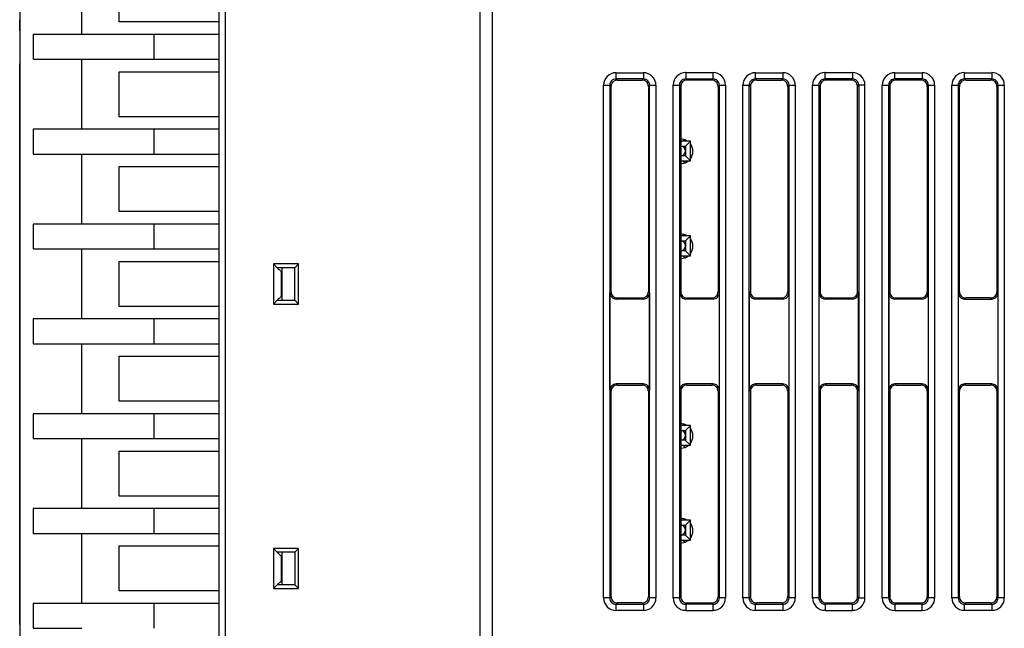
# Model space of a CAD drawing. Extents: x 0.1 to 81.7, y 0 to 93.6.
# Drawn here: x 0.1 to 39.7, y 34.6 to 59 of the extents above; entities that cross this region are included whole.
import ezdxf

# ---------------------------------------------------------------- set-up
doc = ezdxf.new("R2010")
doc.units = 0
doc.layers.add('DEFAULT_255_2_778', color=255, linetype='CONTINUOUS')

msp = doc.modelspace()

# ---------------------------------------------------------------- linework, layer by layer
at = {"layer": 'DEFAULT_255_2_778'}
for p, q in [((8.4, 83.596), (8.4, 8.596)), ((18.65, 8.596), (18.65, 83.596)), ((19.151, 8.596), (19.151, 83.596)), ((0.15, 81.721), (0.15, 3.721)), ((8.15, 62.744), (8.15, 58.934)), ((2.65, 58.433), (2.65, 61.243)), ((4.151, 58.934), (4.151, 60.744)), ((0.151, 58.584), (0.151, 59.023)), ((0.15, 58.674), (0.151, 58.674)), ((0.15, 58.584), (0.151, 57.993)), ((8.15, 58.934), (4.151, 58.934)), ((8.15, 58.933), (8.15, 55.123)), ((0.15, 58.342), (0.151, 58.342)), ((2.65, 58.436), (0.694, 58.436)), ((0.694, 58.436), (0.694, 57.436)), ((8.151, 58.433), (2.65, 58.433)), ((5.55, 57.435), (5.55, 58.435)), ((0.15, 57.617), (0.151, 57.617)), ((0.694, 57.436), (2.65, 57.436)), ((2.65, 54.624), (2.65, 57.434)), ((2.65, 57.434), (8.15, 57.434)), ((0.151, 34.734), (0.151, 57.246)), ((4.151, 55.123), (4.151, 56.933)), ((4.151, 56.933), (8.151, 56.933)), ((24.108, 56.647), (24.109, 56.647)), ((24.109, 56.647), (24.16, 56.596)), ((24.109, 56.647), (24.109, 56.647)), ((24.111, 56.645), (24.111, 56.895)), ((24.111, 56.895), (25.213, 56.895)), ((25.213, 56.645), (24.111, 56.645)), ((24.16, 56.596), (25.161, 56.596)), ((25.161, 56.596), (25.211, 56.646)), ((25.213, 56.895), (25.213, 56.645)), ((28.011, 56.896), (26.909, 56.896)), ((26.909, 56.896), (26.909, 56.647)), ((26.909, 56.647), (28.011, 56.647)), ((26.96, 56.596), (26.909, 56.647)), ((27.961, 56.596), (26.96, 56.596)), ((28.011, 56.647), (27.961, 56.596)), ((28.011, 56.647), (28.011, 56.896)), ((29.71, 56.647), (29.71, 56.647)), ((29.71, 56.647), (29.761, 56.596)), ((29.71, 56.647), (29.71, 56.647)), ((29.711, 56.645), (29.711, 56.895)), ((29.711, 56.895), (30.813, 56.895)), ((30.813, 56.645), (29.711, 56.645)), ((29.761, 56.596), (30.761, 56.596)), ((30.761, 56.596), (30.812, 56.647)), ((30.813, 56.895), (30.813, 56.645)), ((32.509, 56.649), (32.509, 56.899)), ((32.509, 56.899), (33.611, 56.899)), ((33.611, 56.649), (32.509, 56.649)), ((32.56, 56.596), (32.509, 56.647)), ((33.561, 56.596), (32.56, 56.596)), ((33.612, 56.646), (33.561, 56.596)), ((33.611, 56.899), (33.611, 56.649)), ((35.31, 56.646), (35.31, 56.896)), ((35.31, 56.896), (36.413, 56.896)), ((35.361, 56.596), (35.31, 56.647)), ((36.413, 56.646), (35.31, 56.646)), ((36.361, 56.596), (35.361, 56.596)), ((36.412, 56.647), (36.361, 56.596)), ((36.413, 56.896), (36.413, 56.646)), ((38.109, 56.647), (38.109, 56.897)), ((38.109, 56.897), (39.211, 56.897)), ((38.109, 56.647), (38.16, 56.596)), ((39.211, 56.647), (38.109, 56.647)), ((38.16, 56.596), (39.16, 56.596)), ((39.16, 56.596), (39.211, 56.647)), ((39.211, 56.897), (39.211, 56.647)), ((23.61, 35.795), (23.61, 56.397)), ((23.61, 56.397), (23.859, 56.397)), ((23.91, 56.346), (23.859, 56.397)), ((23.859, 56.397), (23.859, 35.795)), ((23.91, 48.096), (23.91, 56.346)), ((25.461, 56.397), (25.41, 56.346)), ((25.41, 56.346), (25.41, 48.096)), ((25.461, 35.795), (25.461, 56.397)), ((25.461, 56.397), (25.711, 56.397)), ((25.711, 56.397), (25.711, 35.795)), ((26.409, 35.795), (26.409, 56.397)), ((26.409, 56.397), (26.659, 56.397)), ((26.659, 56.397), (26.711, 56.346)), ((26.659, 56.397), (26.659, 35.795)), ((26.711, 56.346), (26.711, 48.096)), ((28.21, 56.346), (28.261, 56.397)), ((28.21, 56.345), (28.21, 48.094)), ((28.261, 35.795), (28.261, 56.397)), ((28.261, 56.397), (28.511, 56.397)), ((28.511, 56.397), (28.511, 35.795)), ((29.211, 35.795), (29.211, 56.397)), ((29.211, 56.397), (29.46, 56.397)), ((29.459, 35.795), (29.459, 56.397)), ((29.459, 56.397), (29.51, 56.347)), ((29.51, 56.347), (29.51, 48.096)), ((31.062, 56.397), (31.011, 56.346)), ((31.011, 56.346), (31.011, 48.096)), ((31.062, 56.397), (31.311, 56.397)), ((31.062, 35.795), (31.062, 56.397)), ((31.311, 56.397), (31.311, 35.795)), ((32.01, 35.795), (32.01, 56.397)), ((32.01, 56.397), (32.26, 56.397)), ((32.259, 56.397), (32.31, 56.346)), ((32.26, 56.397), (32.26, 35.795)), ((32.31, 56.346), (32.31, 48.096)), ((33.811, 56.346), (33.862, 56.397)), ((33.811, 48.096), (33.811, 56.346)), ((33.861, 56.397), (33.861, 35.795)), ((34.111, 56.397), (33.861, 56.397)), ((34.111, 35.795), (34.111, 56.397)), ((34.81, 35.795), (34.81, 56.397)), ((34.81, 56.397), (35.059, 56.397)), ((35.059, 56.397), (35.059, 35.795)), ((35.06, 56.397), (35.111, 56.347)), ((35.111, 56.347), (35.111, 48.096)), ((36.611, 56.346), (36.662, 56.397)), ((36.611, 56.346), (36.611, 48.096)), ((36.661, 35.795), (36.661, 56.397)), ((36.661, 56.397), (36.911, 56.397)), ((36.911, 56.397), (36.911, 35.795)), ((37.609, 35.795), (37.609, 56.397)), ((37.609, 56.397), (37.859, 56.397)), ((37.91, 56.346), (37.859, 56.397)), ((37.859, 56.397), (37.859, 35.795)), ((37.91, 48.096), (37.91, 56.346)), ((39.462, 56.397), (39.411, 56.346)), ((39.411, 56.346), (39.411, 48.096)), ((39.461, 35.795), (39.461, 56.397)), ((39.461, 56.397), (39.711, 56.397)), ((39.711, 56.397), (39.711, 35.795)), ((8.15, 55.123), (4.151, 55.123)), ((8.15, 55.124), (8.15, 51.314)), ((2.65, 54.626), (0.694, 54.626)), ((0.694, 54.626), (0.694, 53.626)), ((8.151, 54.624), (2.65, 54.624)), ((5.55, 53.625), (5.55, 54.625)), ((26.892, 54.198), (26.711, 54.236)), ((26.858, 54.211), (26.799, 54.152)), ((27.099, 54.151), (26.709, 54.151)), ((26.709, 53.951), (26.899, 53.951)), ((26.709, 53.95), (26.709, 53.951)), ((26.98, 54.151), (26.892, 54.198)), ((26.899, 53.951), (27.099, 54.151)), ((26.899, 53.951), (26.899, 53.751)), ((27.099, 53.351), (27.099, 54.151)), ((0.694, 53.626), (2.65, 53.626)), ((2.65, 50.815), (2.65, 53.625)), ((2.65, 53.625), (8.15, 53.625)), ((26.899, 53.551), (26.709, 53.551)), ((26.899, 53.751), (26.899, 53.551)), ((26.899, 53.551), (27.099, 53.351)), ((4.151, 51.314), (4.151, 53.124)), ((4.151, 53.124), (8.151, 53.124)), ((26.709, 53.351), (27.099, 53.351)), ((26.711, 53.236), (26.892, 53.274)), ((26.799, 53.352), (26.88, 53.271)), ((26.892, 53.274), (27.02, 53.351)), ((8.15, 51.314), (4.151, 51.314)), ((8.15, 51.315), (8.15, 47.505)), ((2.65, 50.816), (0.694, 50.816)), ((0.694, 50.816), (0.694, 49.816)), ((8.151, 50.815), (2.65, 50.815)), ((5.55, 49.816), (5.55, 50.816)), ((27.099, 50.341), (26.709, 50.341)), ((26.892, 50.388), (26.711, 50.426)), ((26.858, 50.401), (26.799, 50.342)), ((26.98, 50.341), (26.892, 50.388)), ((27.099, 50.341), (26.899, 50.141)), ((27.099, 49.541), (27.099, 50.341)), ((26.709, 50.141), (26.899, 50.141)), ((26.709, 50.14), (26.709, 50.141)), ((26.899, 50.141), (26.899, 49.941)), ((26.899, 49.941), (26.899, 49.741)), ((0.694, 49.816), (2.65, 49.816)), ((2.65, 47.005), (2.65, 49.815)), ((2.65, 49.815), (8.15, 49.815)), ((26.899, 49.741), (26.709, 49.741)), ((26.709, 49.541), (27.099, 49.541)), ((26.711, 49.426), (26.892, 49.464)), ((26.799, 49.542), (26.88, 49.461)), ((26.892, 49.464), (27.02, 49.541)), ((26.899, 49.741), (27.099, 49.541)), ((4.151, 47.505), (4.151, 49.315)), ((4.151, 49.315), (8.151, 49.315)), ((10.496, 49.058), (10.343, 49.212)), ((11.355, 49.212), (10.343, 49.212)), ((10.343, 49.212), (10.343, 47.599)), ((10.496, 49.058), (10.649, 48.905)), ((11.202, 49.058), (10.496, 49.058)), ((10.699, 47.752), (10.699, 49.058)), ((11.355, 49.212), (11.202, 49.058)), ((11.202, 47.752), (11.202, 49.058)), ((11.355, 47.599), (11.355, 49.212)), ((10.699, 48.905), (10.649, 48.905)), ((10.649, 48.905), (10.649, 47.905)), ((10.649, 47.905), (10.496, 47.752)), ((10.699, 47.905), (10.649, 47.905)), ((23.865, 48.051), (23.91, 48.096)), ((23.865, 44.142), (23.865, 48.051)), ((25.41, 48.096), (25.456, 48.05)), ((25.456, 48.05), (25.456, 44.141)), ((26.711, 48.096), (26.665, 48.051)), ((26.665, 48.051), (26.665, 44.142)), ((28.21, 48.094), (28.256, 48.049)), ((28.256, 48.049), (28.256, 44.14)), ((29.51, 48.096), (29.465, 48.051)), ((29.465, 48.051), (29.465, 44.142)), ((31.011, 48.096), (31.057, 48.05)), ((31.057, 48.05), (31.057, 44.141)), ((32.31, 48.096), (32.265, 48.05)), ((32.265, 48.05), (32.265, 44.141)), ((33.856, 48.05), (33.811, 48.096)), ((33.856, 44.141), (33.856, 48.05)), ((35.111, 48.096), (35.066, 48.051)), ((35.066, 48.051), (35.066, 44.142)), ((36.611, 48.096), (36.656, 48.05)), ((36.656, 48.05), (36.656, 44.141)), ((37.865, 48.051), (37.91, 48.096)), ((37.865, 44.142), (37.865, 48.051)), ((39.411, 48.096), (39.457, 48.051)), ((39.457, 48.051), (39.457, 44.142)), ((8.15, 47.505), (4.151, 47.505)), ((8.15, 47.505), (8.15, 43.695)), ((10.343, 47.599), (10.496, 47.752)), ((10.343, 47.599), (11.355, 47.599)), ((10.496, 47.752), (11.202, 47.752)), ((11.202, 47.752), (11.355, 47.599)), ((24.115, 47.799), (24.16, 47.845)), ((25.206, 47.799), (24.115, 47.799)), ((24.16, 47.845), (25.161, 47.845)), ((25.161, 47.845), (25.206, 47.799)), ((26.916, 47.801), (26.961, 47.846)), ((28.007, 47.801), (26.916, 47.801)), ((26.961, 47.846), (27.961, 47.846)), ((27.961, 47.846), (28.007, 47.801)), ((29.715, 47.801), (29.761, 47.846)), ((30.807, 47.801), (29.715, 47.801)), ((29.761, 47.846), (30.761, 47.846)), ((30.761, 47.846), (30.807, 47.801)), ((32.516, 47.801), (32.561, 47.846)), ((33.607, 47.801), (32.516, 47.801)), ((32.561, 47.846), (33.562, 47.846)), ((33.562, 47.846), (33.607, 47.801)), ((35.315, 47.8), (35.36, 47.845)), ((36.406, 47.8), (35.315, 47.8)), ((35.36, 47.845), (36.361, 47.845)), ((36.361, 47.845), (36.406, 47.8)), ((38.161, 47.846), (38.115, 47.801)), ((38.115, 47.801), (39.206, 47.801)), ((39.161, 47.846), (38.161, 47.846)), ((39.206, 47.801), (39.161, 47.846)), ((2.65, 47.006), (0.694, 47.006)), ((0.694, 47.006), (0.694, 46.006)), ((8.15, 47.005), (2.65, 47.005)), ((5.55, 46.006), (5.55, 47.006)), ((0.694, 46.006), (2.65, 46.006)), ((2.65, 43.193), (2.65, 46.003)), ((2.65, 46.003), (8.15, 46.003)), ((4.151, 43.695), (4.151, 45.505)), ((4.151, 45.505), (8.151, 45.505)), ((25.206, 44.391), (24.115, 44.391)), ((24.115, 44.391), (24.16, 44.345)), ((24.16, 44.345), (25.161, 44.345)), ((25.161, 44.345), (25.206, 44.391)), ((28.007, 44.392), (26.916, 44.392)), ((26.916, 44.392), (26.961, 44.347)), ((26.961, 44.347), (27.962, 44.347)), ((27.962, 44.347), (28.007, 44.392)), ((30.807, 44.391), (29.715, 44.391)), ((29.715, 44.391), (29.761, 44.346)), ((29.761, 44.346), (30.761, 44.346)), ((30.761, 44.346), (30.807, 44.391)), ((33.607, 44.392), (32.516, 44.392)), ((32.516, 44.392), (32.561, 44.346)), ((32.561, 44.346), (33.562, 44.346)), ((33.562, 44.346), (33.607, 44.392)), ((36.406, 44.391), (35.315, 44.391)), ((35.315, 44.391), (35.361, 44.345)), ((35.361, 44.345), (36.361, 44.345)), ((36.361, 44.345), (36.406, 44.391)), ((39.207, 44.392), (38.115, 44.392)), ((38.115, 44.392), (38.161, 44.346)), ((38.161, 44.346), (39.161, 44.346)), ((39.161, 44.346), (39.207, 44.392)), ((23.91, 44.096), (23.865, 44.142)), ((23.91, 35.846), (23.91, 44.096)), ((25.456, 44.141), (25.41, 44.096)), ((25.41, 44.096), (25.41, 35.845)), ((26.665, 44.142), (26.711, 44.096)), ((26.711, 44.096), (26.711, 35.846)), ((28.256, 44.14), (28.21, 44.094)), ((28.21, 44.094), (28.21, 35.844)), ((29.465, 44.142), (29.51, 44.096)), ((29.51, 44.096), (29.51, 35.846)), ((31.057, 44.141), (31.011, 44.096)), ((31.011, 44.096), (31.011, 35.846)), ((32.265, 44.141), (32.31, 44.096)), ((32.31, 44.096), (32.31, 35.846)), ((33.811, 44.096), (33.856, 44.141)), ((33.811, 35.845), (33.811, 44.096)), ((35.066, 44.142), (35.111, 44.096)), ((35.111, 44.096), (35.111, 35.846)), ((36.656, 44.141), (36.611, 44.096)), ((36.611, 44.096), (36.611, 35.845)), ((37.91, 44.096), (37.865, 44.142)), ((37.91, 35.846), (37.91, 44.096)), ((39.457, 44.142), (39.411, 44.096)), ((39.411, 44.096), (39.411, 35.846)), ((8.15, 43.695), (4.151, 43.695)), ((8.15, 43.693), (8.15, 39.883)), ((2.65, 43.196), (0.694, 43.196)), ((0.694, 43.196), (0.694, 42.196)), ((8.151, 43.193), (2.65, 43.193)), ((5.55, 42.195), (5.55, 43.195)), ((26.892, 42.768), (26.711, 42.806)), ((26.855, 42.782), (26.799, 42.727)), ((26.972, 42.726), (26.892, 42.768)), ((27.099, 42.726), (26.709, 42.726)), ((26.709, 42.526), (26.899, 42.526)), ((26.899, 42.526), (27.099, 42.726)), ((26.899, 42.526), (26.899, 42.126)), ((27.099, 41.926), (27.099, 42.726)), ((0.694, 42.196), (2.65, 42.196)), ((2.65, 39.385), (2.65, 42.195)), ((2.65, 42.195), (8.15, 42.195)), ((26.899, 42.127), (26.709, 42.127)), ((26.899, 42.126), (27.099, 41.926)), ((4.151, 39.883), (4.151, 41.693)), ((4.151, 41.693), (8.151, 41.693)), ((26.709, 41.926), (27.099, 41.926)), ((26.711, 41.807), (26.892, 41.844)), ((26.799, 41.927), (26.884, 41.842)), ((26.892, 41.844), (27.026, 41.926)), ((8.15, 39.883), (4.151, 39.883)), ((8.15, 39.885), (8.15, 36.075)), ((2.65, 39.386), (0.694, 39.386)), ((0.694, 39.386), (0.694, 38.386)), ((8.151, 39.385), (2.65, 39.385)), ((5.55, 38.385), (5.55, 39.385)), ((27.099, 38.921), (26.709, 38.921)), ((26.892, 38.959), (26.711, 38.996)), ((26.851, 38.973), (26.8, 38.922)), ((26.964, 38.922), (26.892, 38.959)), ((26.899, 38.721), (27.099, 38.921)), ((27.099, 38.122), (27.099, 38.922)), ((0.694, 38.386), (2.65, 38.386)), ((2.65, 35.576), (2.65, 38.386)), ((2.65, 38.386), (8.15, 38.386)), ((26.709, 38.721), (26.899, 38.721)), ((26.899, 38.721), (26.899, 38.521)), ((26.899, 38.522), (26.899, 38.322)), ((26.899, 38.322), (26.709, 38.322)), ((26.709, 38.122), (27.099, 38.122)), ((26.711, 37.997), (26.892, 38.035)), ((26.8, 38.122), (26.888, 38.034)), ((26.892, 38.035), (27.032, 38.122)), ((26.899, 38.322), (27.099, 38.122)), ((4.151, 36.075), (4.151, 37.885)), ((4.151, 37.885), (8.151, 37.885)), ((10.496, 37.628), (10.343, 37.781)), ((11.355, 37.781), (10.343, 37.781)), ((10.343, 37.781), (10.343, 36.169)), ((10.496, 37.628), (10.649, 37.475)), ((11.202, 37.628), (10.496, 37.628)), ((10.7, 36.322), (10.7, 37.628)), ((11.356, 37.781), (11.202, 37.628)), ((11.202, 37.628), (11.202, 36.322)), ((11.355, 36.169), (11.355, 37.781)), ((10.7, 37.475), (10.649, 37.475)), ((10.649, 37.475), (10.649, 36.475)), ((10.649, 36.475), (10.496, 36.322)), ((10.7, 36.475), (10.649, 36.475)), ((8.15, 36.075), (4.151, 36.075)), ((8.15, 36.075), (8.15, 32.265)), ((10.496, 36.322), (10.343, 36.169)), ((10.343, 36.169), (11.355, 36.169)), ((11.202, 36.322), (10.496, 36.322)), ((11.202, 36.322), (11.356, 36.169)), ((23.859, 35.795), (23.61, 35.795)), ((23.859, 35.795), (23.91, 35.846)), ((25.41, 35.845), (25.461, 35.795)), ((25.711, 35.795), (25.461, 35.795)), ((26.659, 35.795), (26.409, 35.795)), ((26.71, 35.845), (26.659, 35.794)), ((28.262, 35.794), (28.21, 35.845)), ((28.511, 35.795), (28.261, 35.795)), ((29.46, 35.795), (29.211, 35.795)), ((29.51, 35.846), (29.459, 35.795)), ((31.011, 35.846), (31.062, 35.795)), ((31.311, 35.795), (31.062, 35.795)), ((32.26, 35.795), (32.01, 35.795)), ((32.31, 35.846), (32.259, 35.795)), ((33.861, 35.795), (33.811, 35.845)), ((33.861, 35.795), (34.111, 35.795)), ((35.059, 35.795), (34.81, 35.795)), ((35.111, 35.846), (35.06, 35.795)), ((36.662, 35.795), (36.611, 35.846)), ((36.911, 35.795), (36.661, 35.795)), ((37.859, 35.795), (37.609, 35.795)), ((37.859, 35.795), (37.91, 35.846)), ((39.411, 35.846), (39.462, 35.795)), ((39.711, 35.795), (39.461, 35.795)), ((2.65, 35.576), (0.694, 35.576)), ((0.694, 35.576), (0.694, 34.576)), ((8.151, 35.576), (2.65, 35.576)), ((5.55, 34.575), (5.55, 35.575)), ((24.16, 35.596), (24.109, 35.545)), ((24.109, 35.295), (24.109, 35.545)), ((24.109, 35.545), (25.212, 35.545)), ((25.212, 35.295), (24.109, 35.295)), ((25.161, 35.596), (24.16, 35.596)), ((25.212, 35.545), (25.161, 35.596)), ((25.212, 35.545), (25.212, 35.295)), ((26.909, 35.544), (26.96, 35.595)), ((28.012, 35.544), (26.909, 35.544)), ((26.909, 35.544), (26.909, 35.294)), ((26.909, 35.294), (28.012, 35.294)), ((26.96, 35.595), (27.961, 35.595)), ((27.961, 35.595), (27.961, 35.595)), ((27.961, 35.595), (28.012, 35.544)), ((28.012, 35.294), (28.012, 35.544)), ((29.761, 35.596), (29.71, 35.545)), ((29.71, 35.295), (29.71, 35.545)), ((29.71, 35.545), (30.812, 35.545)), ((30.812, 35.295), (29.71, 35.295)), ((30.761, 35.596), (29.761, 35.596)), ((30.812, 35.545), (30.761, 35.596)), ((30.812, 35.545), (30.812, 35.295)), ((32.509, 35.545), (32.56, 35.596)), ((33.612, 35.545), (32.509, 35.545)), ((32.509, 35.545), (32.509, 35.295)), ((32.509, 35.295), (33.612, 35.295)), ((32.56, 35.596), (33.561, 35.596)), ((33.561, 35.596), (33.612, 35.545)), ((33.612, 35.295), (33.612, 35.545)), ((35.309, 35.545), (35.31, 35.545)), ((35.31, 35.545), (35.361, 35.596)), ((36.412, 35.545), (35.31, 35.545)), ((35.31, 35.545), (35.31, 35.295)), ((35.31, 35.295), (36.412, 35.295)), ((35.361, 35.596), (36.361, 35.596)), ((36.362, 35.596), (36.361, 35.596)), ((36.361, 35.596), (36.412, 35.545)), ((36.412, 35.295), (36.412, 35.545)), ((38.16, 35.596), (38.109, 35.545)), ((38.109, 35.295), (38.109, 35.545)), ((38.109, 35.545), (39.211, 35.545)), ((39.211, 35.295), (38.109, 35.295)), ((39.16, 35.596), (38.16, 35.596)), ((39.211, 35.545), (39.16, 35.596)), ((39.211, 35.545), (39.211, 35.295)), ((0.151, 34.861), (0.15, 34.861)), ((0.694, 34.576), (2.65, 34.576))]:
    msp.add_line(p, q, dxfattribs=at)
for centre, radius, start, end in [((24.108, 56.396), 0.498, 134.8255, 179.9843), ((24.111, 56.397), 0.498, 89.9652, 135.1386), ((24.107, 56.398), 0.248, 134.8144, 180.0782), ((24.108, 56.399), 0.249, 89.9957, 135.1508), ((24.159, 56.347), 0.248, 90.004, 135.0107), ((24.159, 56.341), 0.255, 89.656, 89.9923), ((25.162, 56.368), 0.227, 89.9898, 90.2743), ((25.162, 56.347), 0.249, 45.0057, 90.0104), ((25.212, 56.493), 0.154, 89.927, 90.2193), ((25.212, 56.399), 0.248, 44.8307, 90.0622), ((25.213, 56.397), 0.498, 44.8614, 90.0348), ((25.213, 56.397), 0.249, 359.9957, 45.1508), ((25.215, 56.395), 0.498, 0.292, 45.155), ((26.906, 56.4), 0.498, 134.8255, 179.9843), ((26.909, 56.401), 0.498, 90.4286, 135.1466), ((26.908, 56.397), 0.249, 134.8714, 180.005), ((26.908, 56.4), 0.247, 89.9792, 135.1847), ((26.959, 56.347), 0.249, 89.9896, 134.9943), ((26.909, 56.398), 0.501, 90, 90.4343), ((26.908, 56.404), 0.243, 89.7347, 90.0098), ((26.959, 56.368), 0.227, 89.7257, 90.0102), ((27.962, 56.34), 0.256, 90.0077, 90.3435), ((27.962, 56.348), 0.248, 44.9561, 90.0287), ((28.011, 56.401), 0.498, 44.8502, 90.0182), ((28.013, 56.402), 0.245, 89.9902, 90.2643), ((28.013, 56.4), 0.247, 44.7748, 90.0602), ((28.014, 56.398), 0.247, 359.9228, 45.2075), ((28.013, 56.4), 0.498, 0.1207, 45.1414), ((29.708, 56.396), 0.497, 134.8034, 179.9989), ((29.71, 56.397), 0.498, 89.9652, 135.1386), ((29.707, 56.399), 0.247, 134.7967, 180.0611), ((29.71, 56.398), 0.249, 90.0124, 135.1341), ((29.759, 56.347), 0.249, 89.9646, 134.9642), ((29.76, 56.368), 0.228, 89.7262, 90.0101), ((30.762, 56.369), 0.227, 89.9898, 90.2743), ((30.762, 56.347), 0.249, 45.0303, 90.0183), ((30.813, 56.398), 0.498, 44.8614, 90.0347), ((30.813, 56.402), 0.245, 89.9902, 90.2643), ((30.813, 56.399), 0.247, 44.813, 90.0452), ((30.813, 56.397), 0.249, 0.0124, 45.1341), ((30.814, 56.396), 0.498, 359.9652, 45.1387), ((32.506, 56.4), 0.497, 134.8144, 179.9839), ((32.509, 56.401), 0.498, 90.4457, 135.1575), ((32.508, 56.398), 0.249, 135.0298, 179.9567), ((32.508, 56.398), 0.249, 89.9974, 134.931), ((32.559, 56.347), 0.249, 89.9646, 134.9642), ((32.509, 56.398), 0.501, 90, 90.4343), ((32.508, 56.42), 0.227, 89.7257, 90.0102), ((32.56, 56.368), 0.228, 89.7262, 90.0101), ((33.562, 56.368), 0.228, 89.9899, 90.2738), ((33.562, 56.347), 0.249, 45.0358, 90.0354), ((33.611, 56.401), 0.498, 44.8613, 90.0348), ((33.613, 56.399), 0.247, 44.7925, 90.0772), ((33.612, 56.493), 0.153, 89.9268, 90.2194), ((33.613, 56.397), 0.249, 359.9957, 45.1508), ((33.613, 56.399), 0.498, 0.4286, 45.1466), ((35.307, 56.396), 0.497, 134.8171, 179.9926), ((35.31, 56.398), 0.498, 89.9652, 135.1386), ((35.309, 56.398), 0.248, 134.8091, 180.0441), ((35.309, 56.4), 0.247, 89.9228, 135.2075), ((35.36, 56.347), 0.249, 89.9896, 134.9943), ((35.31, 56.494), 0.153, 89.7806, 90.0732), ((35.36, 56.369), 0.227, 89.7257, 90.0102), ((36.362, 56.369), 0.227, 89.9898, 90.2743), ((36.362, 56.347), 0.249, 45.0522, 90.0193), ((36.412, 56.398), 0.498, 44.8614, 90.0347), ((36.413, 56.404), 0.243, 89.9902, 90.2653), ((36.414, 56.4), 0.247, 44.8153, 90.0208), ((36.414, 56.398), 0.248, 359.9218, 45.1856), ((36.414, 56.396), 0.498, 359.9818, 45.1498), ((38.106, 56.399), 0.497, 134.7923, 179.9985), ((38.109, 56.401), 0.498, 90.4457, 135.1575), ((38.108, 56.398), 0.249, 134.989, 180.0271), ((38.108, 56.398), 0.249, 89.9729, 135.011), ((38.16, 56.348), 0.249, 89.9735, 135.0108), ((38.109, 56.398), 0.501, 90, 90.4343), ((38.108, 56.42), 0.227, 89.7257, 90.0102), ((38.16, 56.369), 0.228, 89.7261, 90.0101), ((39.163, 56.369), 0.227, 89.9898, 90.2743), ((39.163, 56.347), 0.249, 45.0057, 90.0104), ((39.211, 56.401), 0.498, 44.8502, 90.0182), ((39.212, 56.404), 0.243, 89.9902, 90.2653), ((39.212, 56.399), 0.247, 44.8319, 90.0043), ((39.212, 56.397), 0.249, 359.995, 45.1286), ((39.213, 56.4), 0.498, 0.1207, 45.1414), ((24.314, 56.396), 0.703, 180.0153, 180.0764), ((24.116, 56.398), 0.257, 180.0146, 180.1898), ((24.159, 56.347), 0.249, 135.0298, 179.9567), ((24.164, 56.347), 0.253, 180.0077, 180.3453), ((25.162, 56.347), 0.249, 359.9568, 45.0274), ((25.183, 56.347), 0.228, 359.7261, 0.0101), ((25.285, 56.397), 0.176, 359.9084, 0.0305), ((25.208, 56.395), 0.505, 0, 0.2883), ((27.112, 56.4), 0.703, 180.0153, 180.0764), ((26.836, 56.397), 0.177, 179.9695, 180.0914), ((26.959, 56.347), 0.249, 134.9965, 179.9895), ((26.964, 56.347), 0.254, 180.0077, 180.3448), ((27.961, 56.347), 0.249, 359.9896, 44.9943), ((27.983, 56.347), 0.227, 359.7257, 0.0102), ((28.005, 56.398), 0.256, 359.8099, 359.9854), ((28.001, 56.399), 0.51, 0, 0.1436), ((29.387, 56.396), 0.176, 179.9695, 180.0915), ((29.706, 56.398), 0.245, 179.9902, 180.2639), ((29.76, 56.347), 0.249, 135.0057, 180.0104), ((29.738, 56.347), 0.227, 179.9898, 180.2743), ((30.762, 56.347), 0.249, 359.9896, 44.9943), ((30.784, 56.347), 0.227, 359.7257, 0.0102), ((30.886, 56.397), 0.176, 359.9084, 0.0305), ((32.71, 56.4), 0.702, 180.0153, 180.0765), ((32.513, 56.398), 0.253, 180.0077, 180.3453), ((32.559, 56.347), 0.249, 134.9664, 179.9644), ((32.564, 56.348), 0.253, 180.0077, 180.3453), ((33.562, 56.347), 0.249, 359.9896, 44.9943), ((33.584, 56.347), 0.227, 359.7257, 0.0102), ((33.686, 56.397), 0.176, 359.9084, 0.0305), ((33.61, 56.399), 0.501, 0, 0.4343), ((35.513, 56.397), 0.703, 180.0153, 180.0764), ((35.238, 56.398), 0.177, 179.9696, 180.0912), ((35.359, 56.348), 0.249, 135.013, 179.9735), ((35.364, 56.348), 0.253, 180.0077, 180.3453), ((36.362, 56.347), 0.249, 359.9896, 44.9943), ((36.384, 56.347), 0.227, 359.7257, 0.0102), ((36.405, 56.398), 0.257, 359.8102, 359.9854), ((37.785, 56.399), 0.176, 179.9695, 180.0916), ((38.086, 56.398), 0.227, 179.9898, 180.2743), ((38.159, 56.348), 0.248, 134.9726, 180.0127), ((38.166, 56.348), 0.255, 180.0077, 180.344), ((39.163, 56.348), 0.249, 0.0265, 44.987), ((39.158, 56.348), 0.253, 359.6547, 359.9923), ((39.284, 56.397), 0.177, 359.9086, 0.0305), ((39.202, 56.399), 0.51, 0, 0.1436), ((26.7, 53.751), 0.2, 359.9983, 87.15), ((26.702, 53.736), 0.499, 359.9728, 36.9086), ((26.699, 53.751), 0.2, 272.9611, 359.9765), ((26.702, 53.736), 0.499, 323.0914, 0.0272), ((26.7, 49.941), 0.2, 359.9983, 87.15), ((26.699, 49.941), 0.2, 272.9611, 359.9765), ((26.702, 49.926), 0.499, 359.9728, 36.9086), ((26.702, 49.926), 0.499, 323.0914, 0.0272), ((24.094, 48.05), 0.228, 179.7261, 180.0101), ((24.114, 48.05), 0.249, 179.9568, 225.0274), ((24.164, 48.093), 0.253, 179.6547, 179.9923), ((24.159, 48.094), 0.249, 180.0433, 224.9702), ((24.115, 48.05), 0.249, 225.0057, 270.0104), ((24.159, 48.094), 0.249, 225.069, 270.0026), ((25.163, 48.095), 0.248, 270.004, 315.0107), ((25.208, 48.05), 0.249, 269.9729, 315.011), ((25.163, 48.095), 0.248, 314.9893, 359.996), ((25.208, 48.05), 0.249, 314.9726, 0.0432), ((25.156, 48.095), 0.255, 0.0077, 0.344), ((25.229, 48.05), 0.228, 359.9899, 0.2739), ((26.893, 48.05), 0.227, 179.7257, 180.0102), ((26.915, 48.05), 0.249, 179.9896, 224.9943), ((26.964, 48.095), 0.253, 179.6547, 179.9923), ((26.96, 48.095), 0.249, 180.0433, 224.9702), ((26.914, 48.05), 0.249, 225.013, 269.9735), ((26.96, 48.095), 0.248, 224.9893, 269.996), ((27.963, 48.095), 0.248, 270.004, 315.0107), ((28.008, 48.05), 0.249, 270.0433, 314.9702), ((27.963, 48.095), 0.248, 314.9893, 359.996), ((28.008, 48.05), 0.248, 314.9893, 359.996), ((27.956, 48.095), 0.255, 0.0077, 0.344), ((28.002, 48.05), 0.255, 0.0077, 0.344), ((29.693, 48.05), 0.227, 179.7257, 180.0102), ((29.715, 48.049), 0.249, 179.9896, 224.9943), ((29.765, 48.095), 0.254, 179.6552, 179.9923), ((29.759, 48.095), 0.249, 180.0105, 225.0035), ((29.714, 48.049), 0.248, 224.9561, 270.0287), ((29.76, 48.095), 0.249, 225.0057, 270.0104), ((30.763, 48.095), 0.248, 270.004, 315.0107), ((30.809, 48.049), 0.248, 270.004, 315.0107), ((30.762, 48.095), 0.249, 315.0057, 0.0104), ((30.808, 48.049), 0.249, 315.0298, 359.9567), ((30.784, 48.095), 0.227, 359.9898, 0.2743), ((30.804, 48.049), 0.253, 0.0077, 0.3453), ((32.519, 48.05), 0.253, 179.6547, 179.9923), ((32.514, 48.05), 0.249, 180.0433, 224.9702), ((32.538, 48.095), 0.227, 179.7257, 180.0102), ((32.56, 48.095), 0.249, 179.9896, 224.9943), ((32.514, 48.05), 0.249, 225.0298, 269.9567), ((32.56, 48.094), 0.248, 224.9728, 270.012), ((33.563, 48.095), 0.249, 269.9896, 314.9943), ((33.608, 48.05), 0.249, 270.0105, 315.0035), ((33.563, 48.095), 0.248, 314.9561, 0.0287), ((33.608, 48.05), 0.249, 315.0057, 0.0104), ((33.555, 48.095), 0.256, 0.0077, 0.3435), ((33.629, 48.05), 0.227, 359.9898, 0.2743), ((35.321, 48.049), 0.255, 179.656, 179.9923), ((35.314, 48.049), 0.248, 180.004, 225.0107), ((35.364, 48.094), 0.253, 179.6547, 179.9923), ((35.359, 48.094), 0.249, 180.0265, 224.987), ((35.314, 48.05), 0.249, 225.069, 270.0026), ((35.359, 48.094), 0.249, 225.0057, 270.0104), ((36.362, 48.094), 0.249, 270.0433, 314.9702), ((36.408, 48.049), 0.249, 269.9807, 314.9478), ((36.362, 48.094), 0.249, 315.069, 0.0026), ((36.408, 48.049), 0.249, 315.0057, 0.0104), ((36.384, 48.094), 0.227, 359.9898, 0.2743), ((36.43, 48.049), 0.227, 359.9898, 0.2743), ((38.092, 48.05), 0.227, 179.7257, 180.0102), ((38.114, 48.049), 0.249, 179.9896, 224.9943), ((38.166, 48.094), 0.255, 179.656, 179.9923), ((38.159, 48.094), 0.248, 179.9873, 225.0274), ((38.114, 48.049), 0.248, 224.9506, 270.0116), ((38.159, 48.094), 0.249, 225.0057, 270.0104), ((39.163, 48.094), 0.248, 269.9713, 315.0439), ((39.208, 48.049), 0.248, 270.004, 315.0107), ((39.162, 48.095), 0.249, 315.0057, 0.0104), ((39.207, 48.049), 0.249, 315.0298, 359.9567), ((39.184, 48.095), 0.227, 359.9898, 0.2743), ((39.203, 48.049), 0.253, 0.0077, 0.3453), ((24.115, 48.028), 0.227, 269.9898, 270.2743), ((24.159, 48.072), 0.227, 269.9898, 270.2743), ((25.163, 48.101), 0.255, 269.656, 269.9923), ((25.208, 48.028), 0.227, 269.7257, 270.0102), ((26.914, 48.054), 0.253, 270.0077, 270.3453), ((26.96, 48.101), 0.255, 270.0077, 270.344), ((27.963, 48.101), 0.255, 269.656, 269.9923), ((28.008, 48.054), 0.253, 269.6547, 269.9923), ((29.714, 48.057), 0.256, 270.0077, 270.3435), ((29.76, 48.073), 0.227, 269.9898, 270.2743), ((30.763, 48.101), 0.255, 269.656, 269.9923), ((30.809, 48.056), 0.255, 269.656, 269.9923), ((32.514, 48.054), 0.253, 270.0077, 270.3453), ((32.56, 48.102), 0.256, 270.0077, 270.3436), ((33.562, 48.073), 0.227, 269.7257, 270.0102), ((33.608, 48.055), 0.254, 269.6552, 269.9923), ((35.314, 48.027), 0.227, 269.9898, 270.2743), ((35.359, 48.073), 0.227, 269.9898, 270.2743), ((36.362, 48.099), 0.253, 269.6547, 269.9923), ((36.408, 48.027), 0.227, 269.7257, 270.0102), ((38.114, 48.056), 0.255, 270.0077, 270.344), ((38.159, 48.073), 0.227, 269.9898, 270.2743), ((39.162, 48.102), 0.256, 269.6565, 269.9923), ((39.208, 48.056), 0.255, 269.656, 269.9923), ((24.115, 44.143), 0.249, 135.0057, 180.0104), ((24.114, 44.143), 0.248, 90.004, 135.0107), ((24.159, 44.097), 0.248, 90.004, 135.0107), ((24.114, 44.137), 0.255, 89.656, 89.9923), ((24.159, 44.09), 0.255, 89.656, 89.9923), ((25.163, 44.093), 0.253, 90.0077, 90.3453), ((25.163, 44.098), 0.249, 45.0298, 89.9567), ((25.208, 44.137), 0.255, 90.0077, 90.344), ((25.208, 44.144), 0.248, 44.9726, 90.0127), ((25.208, 44.143), 0.249, 359.9896, 44.9943), ((26.915, 44.143), 0.249, 135.0057, 180.0104), ((26.915, 44.143), 0.249, 89.9807, 134.9478), ((26.96, 44.098), 0.249, 90.0433, 134.9702), ((26.915, 44.165), 0.227, 89.7257, 90.0102), ((26.96, 44.093), 0.253, 89.6547, 89.9923), ((27.963, 44.12), 0.227, 89.9898, 90.2743), ((27.963, 44.098), 0.249, 45.0057, 90.0104), ((28.008, 44.165), 0.228, 89.9899, 90.2739), ((28.008, 44.144), 0.249, 44.9726, 90.0432), ((28.008, 44.144), 0.249, 359.9729, 45.011), ((29.715, 44.143), 0.249, 134.989, 180.0271), ((29.715, 44.143), 0.249, 89.9568, 135.0274), ((29.76, 44.098), 0.249, 90.0433, 134.9702), ((29.715, 44.164), 0.228, 89.7261, 90.0101), ((29.759, 44.093), 0.253, 89.6547, 89.9923), ((30.763, 44.093), 0.253, 90.0077, 90.3453), ((30.762, 44.098), 0.248, 44.9911, 89.9724), ((30.808, 44.164), 0.227, 89.9898, 90.2743), ((30.808, 44.143), 0.249, 45.0057, 90.0104), ((30.808, 44.143), 0.249, 0.0265, 44.987), ((32.514, 44.143), 0.249, 135.0298, 179.9567), ((32.514, 44.143), 0.249, 89.9974, 134.931), ((32.56, 44.098), 0.249, 90.0273, 134.9867), ((32.514, 44.165), 0.227, 89.7257, 90.0102), ((32.56, 44.092), 0.254, 89.6552, 89.9922), ((33.562, 44.119), 0.227, 89.9898, 90.2743), ((33.563, 44.098), 0.249, 45.0057, 90.0104), ((33.608, 44.164), 0.228, 89.9899, 90.2738), ((33.608, 44.143), 0.249, 45.0358, 90.0354), ((33.608, 44.143), 0.249, 359.9896, 44.9943), ((35.314, 44.143), 0.248, 134.9893, 179.996), ((35.314, 44.142), 0.249, 89.9974, 134.931), ((35.359, 44.097), 0.249, 89.9896, 134.9943), ((35.314, 44.164), 0.227, 89.7257, 90.0102), ((35.359, 44.119), 0.227, 89.7257, 90.0102), ((36.362, 44.119), 0.227, 89.9898, 90.2743), ((36.362, 44.097), 0.249, 44.989, 90.0271), ((36.408, 44.164), 0.227, 89.9898, 90.2743), ((36.408, 44.142), 0.249, 45.0522, 90.0193), ((36.408, 44.143), 0.249, 359.9896, 44.9943), ((38.114, 44.143), 0.249, 134.989, 180.0271), ((38.114, 44.143), 0.249, 89.974, 135.033), ((38.159, 44.097), 0.249, 89.9974, 134.931), ((38.114, 44.164), 0.227, 89.7257, 90.0102), ((38.159, 44.119), 0.227, 89.7257, 90.0102), ((39.162, 44.119), 0.227, 89.9898, 90.2743), ((39.162, 44.097), 0.249, 45.069, 90.0026), ((39.207, 44.164), 0.227, 89.9898, 90.2743), ((39.207, 44.143), 0.249, 45.0057, 90.0104), ((39.208, 44.143), 0.249, 0.0265, 44.987), ((24.093, 44.143), 0.227, 179.9898, 180.2743), ((24.159, 44.097), 0.249, 135.0298, 179.9567), ((24.164, 44.097), 0.253, 180.0077, 180.3453), ((25.163, 44.098), 0.248, 0.004, 45.0107), ((25.156, 44.098), 0.255, 359.656, 359.9923), ((25.23, 44.143), 0.227, 359.7257, 0.0102), ((26.893, 44.143), 0.227, 179.9898, 180.2743), ((26.96, 44.098), 0.249, 135.0298, 179.9567), ((26.964, 44.098), 0.253, 180.0077, 180.3453), ((27.963, 44.098), 0.248, 359.9873, 45.0274), ((27.956, 44.098), 0.255, 359.656, 359.9923), ((28.03, 44.143), 0.227, 359.7257, 0.0102), ((29.693, 44.143), 0.227, 179.9898, 180.2743), ((29.76, 44.098), 0.249, 135.0298, 179.9567), ((29.764, 44.098), 0.253, 180.0077, 180.3453), ((30.762, 44.098), 0.249, 359.9896, 44.9943), ((30.784, 44.097), 0.227, 359.7257, 0.0102), ((30.804, 44.143), 0.253, 359.6547, 359.9923), ((32.519, 44.144), 0.253, 180.0077, 180.3453), ((32.56, 44.098), 0.249, 135.0057, 180.0104), ((32.538, 44.097), 0.227, 179.9898, 180.2743), ((33.563, 44.098), 0.248, 359.9884, 45.0494), ((33.556, 44.098), 0.255, 359.656, 359.9923), ((33.629, 44.143), 0.227, 359.7257, 0.0102), ((35.321, 44.143), 0.255, 180.0077, 180.344), ((35.359, 44.097), 0.249, 135.013, 179.9735), ((35.364, 44.098), 0.253, 180.0077, 180.3453), ((36.362, 44.097), 0.249, 359.9729, 45.011), ((36.384, 44.097), 0.227, 359.7257, 0.0102), ((36.43, 44.142), 0.227, 359.7257, 0.0102), ((38.092, 44.143), 0.227, 179.9898, 180.2743), ((38.159, 44.097), 0.248, 134.9893, 179.996), ((38.166, 44.097), 0.255, 180.0077, 180.344), ((39.162, 44.097), 0.249, 0.0433, 44.9702), ((39.157, 44.097), 0.253, 359.6547, 359.9923), ((39.203, 44.143), 0.253, 359.6547, 359.9923), ((26.699, 42.327), 0.2, 359.9943, 87.1253), ((26.702, 42.307), 0.499, 359.9709, 36.8847), ((26.699, 42.327), 0.2, 272.9611, 359.9765), ((26.702, 42.306), 0.499, 323.1153, 0.0291), ((26.702, 38.497), 0.499, 359.9709, 36.8847), ((26.699, 38.521), 0.2, 359.9943, 87.1253), ((26.699, 38.522), 0.2, 272.9796, 359.958), ((26.702, 38.496), 0.499, 323.1153, 0.0291), ((24.118, 35.791), 0.508, 179.6991, 179.9956), ((24.108, 35.79), 0.497, 179.9891, 225.0218), ((24.035, 35.795), 0.176, 179.9084, 180.0305), ((24.108, 35.794), 0.249, 180.0124, 225.1341), ((24.164, 35.844), 0.253, 179.6547, 179.9923), ((24.159, 35.844), 0.249, 180.0265, 224.987), ((24.108, 35.792), 0.247, 224.7967, 270.0611), ((24.159, 35.844), 0.249, 225.0057, 270.0104), ((25.162, 35.844), 0.248, 270.004, 315.0107), ((25.213, 35.792), 0.247, 269.9792, 315.1847), ((25.162, 35.844), 0.249, 315.0057, 0.0104), ((25.214, 35.793), 0.248, 314.8144, 0.0782), ((25.183, 35.844), 0.227, 359.9898, 0.2743), ((25.205, 35.794), 0.257, 0.0146, 0.1898), ((25.216, 35.791), 0.497, 314.9983, 359.9913), ((25.207, 35.791), 0.506, 0.0044, 0.3015), ((26.895, 35.794), 0.487, 179.6515, 180.0038), ((26.906, 35.794), 0.497, 180.0158, 225.0099), ((26.902, 35.793), 0.243, 179.7347, 180.0098), ((26.907, 35.793), 0.247, 179.9792, 225.1847), ((26.964, 35.844), 0.253, 179.6547, 179.9923), ((26.959, 35.844), 0.249, 180.0433, 224.9702), ((26.909, 35.792), 0.248, 224.7917, 269.9983), ((26.959, 35.844), 0.248, 224.9893, 269.996), ((27.961, 35.843), 0.249, 269.9957, 315.1508), ((28.013, 35.791), 0.247, 269.9398, 315.2252), ((27.961, 35.844), 0.249, 314.9662, 358.9536), ((28.013, 35.794), 0.249, 314.8659, 359.9876), ((27.963, 35.844), 0.248, 0.0149, 0.1933), ((27.965, 35.844), 0.245, 359.0373, 0.0027), ((28.086, 35.794), 0.176, 359.9695, 0.0916), ((28.014, 35.794), 0.497, 314.9901, 359.9842), ((28.024, 35.794), 0.487, 359.9962, 0.3485), ((29.716, 35.791), 0.506, 179.6985, 179.9956), ((29.708, 35.791), 0.498, 180.0082, 224.9907), ((29.709, 35.795), 0.249, 180.0114, 225.112), ((29.636, 35.795), 0.176, 179.9084, 180.0305), ((29.738, 35.845), 0.227, 179.7257, 180.0102), ((29.76, 35.844), 0.249, 179.9896, 224.9943), ((29.709, 35.793), 0.248, 224.855, 270.0703), ((29.759, 35.845), 0.249, 225.0358, 270.0354), ((30.762, 35.844), 0.249, 269.9817, 314.9697), ((30.814, 35.792), 0.247, 269.9398, 315.2252), ((30.762, 35.844), 0.249, 315.0057, 0.0104), ((30.815, 35.794), 0.247, 314.7925, 0.0772), ((30.784, 35.845), 0.227, 359.9898, 0.2743), ((30.806, 35.794), 0.256, 0.0146, 0.1901), ((30.815, 35.791), 0.497, 314.9891, 0.0115), ((30.805, 35.791), 0.508, 0.0044, 0.3009), ((32.51, 35.797), 0.501, 180, 180.4343), ((32.507, 35.797), 0.498, 180.4286, 225.1466), ((32.502, 35.794), 0.243, 179.7347, 180.0098), ((32.507, 35.794), 0.247, 179.9792, 225.1847), ((32.564, 35.844), 0.253, 179.6547, 179.9923), ((32.559, 35.844), 0.249, 180.0356, 225.0336), ((32.508, 35.792), 0.247, 224.7967, 270.0611), ((32.559, 35.845), 0.249, 225.0358, 270.0354), ((33.562, 35.845), 0.249, 269.9568, 315.0274), ((33.613, 35.792), 0.247, 269.9792, 315.1847), ((33.563, 35.845), 0.249, 314.9726, 0.0432), ((33.614, 35.793), 0.247, 314.7967, 0.0611), ((33.583, 35.845), 0.228, 359.9899, 0.2739), ((33.616, 35.793), 0.245, 359.9902, 0.2639), ((33.614, 35.794), 0.497, 314.9782, 0.0109), ((33.603, 35.794), 0.508, 0.0044, 0.3009), ((35.318, 35.791), 0.508, 179.6993, 179.9956), ((35.307, 35.791), 0.497, 179.9805, 225.0191), ((35.303, 35.794), 0.243, 179.7347, 180.0098), ((35.308, 35.794), 0.248, 179.9942, 225.1466), ((35.364, 35.844), 0.253, 179.6547, 179.9923), ((35.36, 35.845), 0.249, 180.0433, 224.9702), ((35.309, 35.794), 0.249, 224.8945, 270.0369), ((35.359, 35.844), 0.248, 224.9893, 269.996), ((36.362, 35.845), 0.249, 269.995, 315.1286), ((36.413, 35.792), 0.247, 269.9389, 315.2033), ((36.362, 35.845), 0.249, 314.9494, 359.0226), ((36.413, 35.794), 0.249, 314.8659, 359.9876), ((36.374, 35.844), 0.237, 359.99, 0.2688), ((36.367, 35.844), 0.244, 359.1198, 360), ((36.486, 35.795), 0.176, 359.9695, 0.0916), ((36.415, 35.791), 0.497, 315.001, 359.9999), ((36.406, 35.791), 0.507, 0.0044, 0.3012), ((38.114, 35.794), 0.506, 179.6985, 179.9956), ((38.106, 35.794), 0.497, 180.0087, 225.0017), ((38.101, 35.794), 0.241, 179.7338, 180.0099), ((38.115, 35.794), 0.255, 180.0085, 180.3127), ((38.107, 35.794), 0.248, 180.3401, 225.1133), ((38.167, 35.845), 0.256, 179.6565, 179.9923), ((38.159, 35.845), 0.248, 179.9713, 225.0439), ((38.108, 35.793), 0.248, 224.8769, 270.0712), ((38.16, 35.845), 0.249, 224.9892, 270.0265), ((39.163, 35.844), 0.248, 270.004, 315.0107), ((39.212, 35.793), 0.248, 270.2991, 315.1543), ((39.163, 35.845), 0.249, 315.0298, 359.9567), ((39.213, 35.794), 0.248, 314.8494, 359.9732), ((39.158, 35.844), 0.253, 0.0077, 0.3453), ((39.228, 35.794), 0.233, 359.9847, 0.1685), ((39.214, 35.794), 0.497, 314.9782, 0.0109), ((39.203, 35.794), 0.508, 0.0044, 0.3009), ((24.108, 35.79), 0.497, 224.9809, 270.0195), ((24.108, 35.791), 0.245, 269.9902, 270.2639), ((24.108, 35.802), 0.508, 270.0044, 270.3007), ((24.159, 35.822), 0.227, 269.9898, 270.2743), ((25.162, 35.85), 0.255, 269.656, 269.9923), ((25.213, 35.788), 0.243, 269.7347, 270.0098), ((25.216, 35.802), 0.508, 269.6993, 269.9956), ((25.216, 35.79), 0.497, 269.9889, 315.0108), ((26.906, 35.794), 0.497, 224.9975, 270.0031), ((26.906, 35.805), 0.508, 270.0044, 270.3009), ((26.909, 35.72), 0.175, 269.9388, 270.1836), ((26.959, 35.85), 0.255, 270.0077, 270.344), ((28.014, 35.805), 0.508, 269.6991, 269.9956), ((28.013, 35.789), 0.245, 269.7357, 270.0098), ((28.014, 35.794), 0.497, 269.9969, 315.0025), ((29.708, 35.791), 0.497, 225.001, 269.9999), ((29.708, 35.8), 0.507, 270.0044, 270.3012), ((29.709, 35.699), 0.154, 269.927, 270.2193), ((29.76, 35.824), 0.228, 269.9899, 270.2738), ((30.762, 35.823), 0.227, 269.7257, 270.0102), ((30.813, 35.79), 0.245, 269.7357, 270.0098), ((30.815, 35.8), 0.507, 269.6988, 269.9956), ((30.815, 35.791), 0.497, 270.0001, 314.999), ((32.509, 35.795), 0.498, 224.8614, 270.0348), ((32.508, 35.791), 0.245, 269.9902, 270.2639), ((32.56, 35.824), 0.228, 269.9899, 270.2738), ((33.562, 35.824), 0.228, 269.7261, 270.0101), ((33.614, 35.805), 0.508, 269.6993, 269.9956), ((33.613, 35.788), 0.243, 269.7347, 270.0098), ((33.614, 35.794), 0.497, 269.9805, 315.0191), ((35.307, 35.791), 0.497, 224.9983, 269.9913), ((35.307, 35.799), 0.506, 270.0044, 270.3015), ((35.359, 35.851), 0.255, 270.0077, 270.344), ((36.413, 35.791), 0.245, 269.7361, 270.0098), ((36.415, 35.799), 0.506, 269.6985, 269.9956), ((36.415, 35.792), 0.498, 270.0165, 314.9823), ((38.106, 35.794), 0.497, 224.9891, 270.0115), ((38.106, 35.805), 0.508, 270.0044, 270.3009), ((38.108, 35.699), 0.154, 269.9271, 270.219), ((38.16, 35.824), 0.228, 269.9899, 270.2739), ((39.163, 35.851), 0.255, 269.656, 269.9923), ((39.212, 35.788), 0.243, 269.7349, 270.0098), ((39.214, 35.805), 0.508, 269.6991, 269.9956), ((39.212, 35.799), 0.254, 270.0085, 270.3137), ((39.214, 35.794), 0.497, 269.9891, 315.0218)]:
    msp.add_arc(centre, radius, start, end, dxfattribs=at)

doc.saveas('drawing.dxf')
